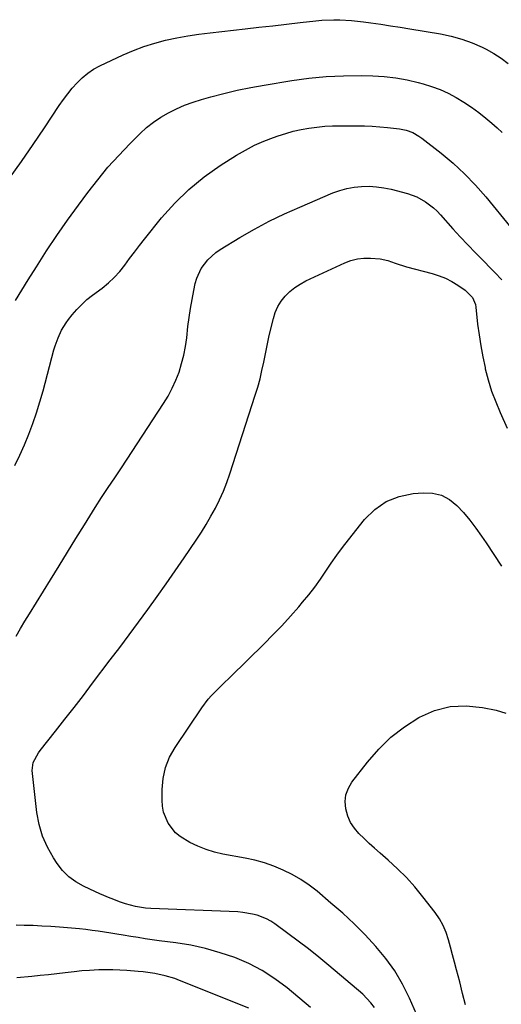
# Model space of a CAD drawing. Units: inches. Extents: x 1885766 to 1890847, y 474863 to 480266.
# Drawn here: x 1888653 to 1888853, y 478621 to 479030 of the extents above; entities that cross this region are included whole.
import ezdxf

# ---------------------------------------------------------------- set-up
doc = ezdxf.new("R2010")
doc.units = ezdxf.units.IN
doc.header["$MEASUREMENT"] = 0
doc.layers.add('7', color=7, linetype='Continuous')
doc.layers.add('8', color=7, linetype='Continuous')

msp = doc.modelspace()

# ---------------------------------------------------------------- linework, layer by layer
at = {"layer": '7', "color": 18}
for points in [[(1888649.22, 478964.15, 2108), (1888654.17, 478971.05, 2108), (1888659.01, 478978.03, 2108), (1888663.77, 478985.06, 2108), (1888669.87, 478994.24, 2108), (1888671.6, 478996.71, 2108), (1888673.39, 478999.12, 2108), (1888675.29, 479001.45, 2108), (1888677.26, 479003.72, 2108), (1888679.39, 479005.81, 2108), (1888681.66, 479007.71, 2108), (1888684.14, 479009.33, 2108), (1888686.76, 479010.77, 2108), (1888696.34, 479015.31, 2108), (1888700.63, 479017.17, 2108), (1888704.99, 479018.83, 2108), (1888709.46, 479020.2, 2108), (1888713.99, 479021.37, 2108), (1888718.58, 479022.32, 2108), (1888723.19, 479023.17, 2108), (1888727.83, 479023.87, 2108), (1888732.48, 479024.47, 2108), (1888746.97, 479026.12, 2108), (1888752.69, 479026.77, 2108), (1888758.41, 479027.42, 2108), (1888764.13, 479028.07, 2108), (1888769.85, 479028.73, 2108), (1888776.38, 479029.48, 2108), (1888778.83, 479029.71, 2108), (1888783.76, 479029.91, 2108), (1888786.22, 479029.88, 2108), (1888791.15, 479029.58, 2108)], [(1888791.15, 479029.58, 2108), (1888796.05, 479029.02, 2108), (1888799.2, 479028.58, 2108), (1888803.22, 479027.99, 2108), (1888807.24, 479027.39, 2108), (1888811.25, 479026.75, 2108), (1888815.26, 479026.1, 2108), (1888827.98, 479023.97, 2108), (1888832.45, 479023.03, 2108), (1888836.84, 479021.83, 2108), (1888841.11, 479020.27, 2108), (1888845.3, 479018.45, 2108), (1888846.95, 479017.65, 2108), (1888850.16, 479015.91, 2108), (1888853.23, 479013.98, 2108), (1888856.11, 479011.77, 2108)], [(1888651.48, 478844.81, 2112), (1888653.53, 478849.08, 2112), (1888655.44, 478853.41, 2112), (1888657.25, 478857.79, 2112), (1888658.91, 478862.22, 2112), (1888660.46, 478866.69, 2112), (1888661.86, 478871.22, 2112), (1888663.15, 478875.77, 2112), (1888667.67, 478892.77, 2112), (1888668.16, 478894.46, 2112), (1888669.35, 478897.79, 2112), (1888670.84, 478901, 2112), (1888672.67, 478904.01, 2112), (1888673.71, 478905.43, 2112), (1888675.21, 478907.32, 2112), (1888677.13, 478909.58, 2112), (1888679.17, 478911.71, 2112), (1888681.37, 478913.68, 2112), (1888683.68, 478915.54, 2112), (1888687.65, 478918.48, 2112), (1888690.26, 478920.61, 2112), (1888692.71, 478922.88, 2112), (1888694.94, 478925.37, 2112), (1888697.03, 478928, 2112), (1888699.02, 478930.73, 2112), (1888701.04, 478933.44, 2112), (1888703.11, 478936.11, 2112), (1888705.21, 478938.76, 2112), (1888712.33, 478947.59, 2112), (1888717.8, 478953.73, 2112), (1888723.62, 478959.47, 2112), (1888729.98, 478964.61, 2112), (1888736.69, 478969.35, 2112), (1888743.41, 478973.62, 2112), (1888747.1, 478975.79, 2112), (1888750.88, 478977.78, 2112), (1888754.79, 478979.51, 2112), (1888758.78, 478981.05, 2112), (1888760.66, 478981.71, 2112), (1888763.8, 478982.71, 2112), (1888766.97, 478983.59, 2112), (1888770.19, 478984.31, 2112), (1888773.43, 478984.91, 2112), (1888776.7, 478985.34, 2112), (1888779.98, 478985.67, 2112), (1888783.27, 478985.84, 2112), (1888786.57, 478985.9, 2112), (1888793.35, 478985.87, 2112), (1888796.54, 478985.8, 2112), (1888799.74, 478985.68, 2112)], [(1888799.74, 478985.68, 2112), (1888802.92, 478985.47, 2112), (1888806.11, 478985.19, 2112), (1888811, 478984.65, 2112), (1888813.84, 478984, 2112), (1888816.58, 478983, 2112), (1888819.11, 478981.6, 2112), (1888820.3, 478980.76, 2112), (1888828.25, 478974.51, 2112), (1888833.23, 478970.33, 2112), (1888838.02, 478965.95, 2112), (1888842.5, 478961.26, 2112), (1888846.78, 478956.36, 2112), (1888857.2, 478943.64, 2112)], [(1888652.04, 478773.98, 2114), (1888653.8, 478777.08, 2114), (1888655.61, 478780.14, 2114), (1888657.46, 478783.19, 2114), (1888666.26, 478797.39, 2114), (1888669.78, 478803.08, 2114), (1888673.3, 478808.77, 2114), (1888676.81, 478814.46, 2114), (1888680.32, 478820.15, 2114), (1888684.74, 478827.31, 2114), (1888687.4, 478831.5, 2114), (1888690.16, 478835.62, 2114), (1888692.96, 478839.73, 2114), (1888695.7, 478843.87, 2114), (1888713.17, 478870.51, 2114), (1888715.05, 478873.64, 2114), (1888716.78, 478876.85, 2114), (1888718.25, 478880.18, 2114), (1888719.56, 478883.59, 2114), (1888720.63, 478887.09, 2114), (1888721.55, 478890.62, 2114), (1888722.23, 478894.21, 2114), (1888722.75, 478897.83, 2114), (1888723.27, 478902.52, 2114), (1888723.74, 478906.28, 2114), (1888724.29, 478910.02, 2114), (1888724.95, 478913.74, 2114), (1888725.68, 478917.46, 2114), (1888726.3, 478920.39, 2114), (1888726.92, 478922.56, 2114), (1888728.77, 478926.62, 2114), (1888731.47, 478930.24, 2114), (1888734.81, 478933.24, 2114), (1888736.68, 478934.52, 2114), (1888744.76, 478939.41, 2114), (1888750.82, 478942.9, 2114), (1888756.98, 478946.21, 2114), (1888763.27, 478949.25, 2114), (1888769.65, 478952.12, 2114), (1888783.39, 478957.95, 2114), (1888786.29, 478959, 2114), (1888789.23, 478959.84, 2114), (1888792.25, 478960.38, 2114), (1888795.31, 478960.7, 2114), (1888798.4, 478960.73, 2114), (1888801.47, 478960.56, 2114), (1888804.51, 478960.12, 2114), (1888807.53, 478959.49, 2114), (1888814.4, 478957.73, 2114), (1888818.27, 478956.36, 2114), (1888821.84, 478954.33, 2114), (1888825.09, 478951.78, 2114)], [(1888825.09, 478951.78, 2114), (1888826.59, 478950.36, 2114), (1888828.02, 478948.87, 2114), (1888833.19, 478943.08, 2114), (1888836.25, 478939.72, 2114), (1888839.34, 478936.39, 2114), (1888842.49, 478933.11, 2114), (1888845.67, 478929.86, 2114), (1888849.11, 478926.41, 2114), (1888850.59, 478924.91, 2114), (1888853.49, 478921.86, 2114)], [(1888767.59, 478918.71, 2116), (1888769.83, 478920.16, 2116), (1888772.2, 478921.44, 2116), (1888788.3, 478928.91, 2116), (1888790.9, 478929.88, 2116), (1888793.54, 478930.59, 2116), (1888796.25, 478930.9, 2116), (1888799.02, 478930.94, 2116), (1888802.98, 478930.62, 2116), (1888806.14, 478929.91, 2116), (1888809.21, 478928.79, 2116), (1888813.89, 478927.32, 2116), (1888824.63, 478924.5, 2116), (1888827.42, 478923.61, 2116), (1888830.13, 478922.53, 2116), (1888832.72, 478921.19, 2116), (1888835.22, 478919.66, 2116), (1888838.3, 478917.55, 2116), (1888841.27, 478914.51, 2116), (1888842.49, 478911.6, 2116), (1888842.68, 478910.55, 2116), (1888843.44, 478903.55, 2116), (1888844.03, 478898.99, 2116), (1888844.71, 478894.44, 2116), (1888845.56, 478889.93, 2116), (1888846.51, 478885.43, 2116), (1888846.62, 478884.97, 2116), (1888847.84, 478880.31, 2116), (1888849.25, 478875.71, 2116), (1888850.94, 478871.2, 2116), (1888852.82, 478866.76, 2116), (1888855.76, 478860.34, 2116)], [(1888800.63, 478619.74, 2116), (1888799.2, 478621.73, 2116), (1888795.75, 478625.26, 2116), (1888781.65, 478637.26, 2116), (1888777.5, 478640.7, 2116), (1888773.3, 478644.07, 2116), (1888769.03, 478647.35, 2116), (1888764.7, 478650.55, 2116), (1888759.3, 478654.45, 2116), (1888757.59, 478655.56, 2116), (1888755.81, 478656.56, 2116), (1888752.01, 478658.06, 2116), (1888750.03, 478658.58, 2116), (1888745.99, 478659.26, 2116), (1888743.95, 478659.42, 2116), (1888707.83, 478660.9, 2116), (1888705.7, 478661.05, 2116), (1888701.49, 478661.7, 2116), (1888697.37, 478662.8, 2116), (1888695.33, 478663.46, 2116), (1888691.35, 478665, 2116), (1888691.01, 478665.14, 2116), (1888686.75, 478667, 2116), (1888684.63, 478667.95, 2116), (1888682.52, 478668.91, 2116), (1888679.93, 478670.11, 2116), (1888676.73, 478671.92, 2116), (1888673.8, 478674.04, 2116), (1888671.27, 478676.62, 2116), (1888669, 478679.51, 2116), (1888667.45, 478681.87, 2116), (1888664.97, 478686.32, 2116), (1888662.92, 478690.92, 2116), (1888661.55, 478695.76, 2116), (1888660.61, 478700.77, 2116), (1888658.63, 478718.11, 2116), (1888658.99, 478721.46, 2116), (1888661.22, 478725.51, 2116), (1888661.92, 478726.44, 2116), (1888668.29, 478734.47, 2116), (1888672.18, 478739.42, 2116), (1888676.05, 478744.38, 2116), (1888679.88, 478749.36, 2116), (1888683.7, 478754.37, 2116), (1888691.03, 478764.07, 2116), (1888694.96, 478769.3, 2116), (1888698.87, 478774.54, 2116), (1888702.76, 478779.8, 2116), (1888706.62, 478785.07, 2116), (1888710.45, 478790.38, 2116), (1888714.24, 478795.71, 2116), (1888717.98, 478801.07, 2116), (1888721.68, 478806.46, 2116), (1888726.7, 478813.84, 2116), (1888728.82, 478817.08, 2116), (1888730.86, 478820.36, 2116), (1888732.79, 478823.71, 2116), (1888734.65, 478827.1, 2116), (1888736.36, 478830.57, 2116), (1888737.95, 478834.08, 2116), (1888739.36, 478837.68, 2116), (1888740.64, 478841.32, 2116), (1888751.21, 478873.97, 2116), (1888752.23, 478877.35, 2116), (1888753.17, 478880.76, 2116), (1888753.97, 478884.2, 2116), (1888754.69, 478887.67, 2116), (1888755.37, 478891.14, 2116), (1888756.08, 478894.61, 2116), (1888756.85, 478898.06, 2116), (1888757.65, 478901.51, 2116), (1888758.69, 478905.8, 2116), (1888759.51, 478908.35, 2116), (1888760.57, 478910.77, 2116), (1888761.97, 478913.01, 2116), (1888763.62, 478915.12, 2116), (1888765.54, 478917, 2116), (1888767.59, 478918.71, 2116)], [(1888818.14, 478616.94, 2118), (1888815.17, 478623.65, 2118), (1888812.28, 478629.41, 2118), (1888809.04, 478634.95, 2118), (1888805.3, 478640.16, 2118), (1888801.21, 478645.15, 2118), (1888796.78, 478649.88, 2118), (1888792.21, 478654.47, 2118), (1888787.46, 478658.87, 2118), (1888782.59, 478663.15, 2118), (1888776.81, 478668.01, 2118), (1888773.52, 478670.55, 2118), (1888770.11, 478672.91, 2118), (1888766.51, 478674.97, 2118), (1888762.8, 478676.85, 2118), (1888758.95, 478678.43, 2118), (1888755.04, 478679.82, 2118), (1888751.03, 478680.91, 2118), (1888746.97, 478681.8, 2118), (1888737.78, 478683.47, 2118), (1888734.22, 478684.29, 2118), (1888730.75, 478685.34, 2118), (1888727.39, 478686.71, 2118), (1888724.11, 478688.3, 2118), (1888720.07, 478690.75, 2118), (1888718.16, 478692.33, 2118), (1888715.08, 478696.25, 2118), (1888713.16, 478700.85, 2118), (1888712.71, 478703.29, 2118), (1888712.51, 478705.8, 2118), (1888712.52, 478710.24, 2118), (1888712.95, 478714.89, 2118), (1888713.9, 478719.39, 2118), (1888715.63, 478723.64, 2118), (1888717.89, 478727.74, 2118), (1888728.99, 478744.22, 2118), (1888731.62, 478747.73, 2118), (1888733.08, 478749.36, 2118), (1888736.18, 478752.47, 2118), (1888737.76, 478754.01, 2118), (1888740.9, 478757.08, 2118), (1888754.83, 478770.74, 2118), (1888758.54, 478774.48, 2118), (1888762.19, 478778.29, 2118), (1888765.74, 478782.18, 2118), (1888769.22, 478786.14, 2118), (1888770.83, 478788.03, 2118), (1888773.39, 478791.13, 2118), (1888775.87, 478794.3, 2118), (1888778.22, 478797.57, 2118), (1888780.49, 478800.89, 2118), (1888782.74, 478804.24, 2118), (1888785.05, 478807.54, 2118), (1888787.44, 478810.78, 2118), (1888789.89, 478813.98, 2118), (1888796.53, 478822.42, 2118), (1888800.76, 478826.58, 2118), (1888805.45, 478829.9, 2118), (1888810.82, 478831.96, 2118), (1888816.63, 478833.17, 2118), (1888820.83, 478833.5, 2118), (1888824.73, 478833.27, 2118), (1888828.4, 478832.42, 2118), (1888831.72, 478830.65, 2118), (1888834.8, 478828.25, 2118), (1888837.59, 478825.23, 2118), (1888840.25, 478822.11, 2118), (1888842.73, 478818.85, 2118), (1888845.09, 478815.48, 2118), (1888846.94, 478812.68, 2118), (1888850.15, 478807.85, 2118), (1888853.39, 478803.03, 2118)], [(1888774.06, 478619.82, 2114), (1888764.37, 478627.89, 2114), (1888759.32, 478631.68, 2114), (1888754.06, 478635.1, 2114), (1888748.48, 478637.98, 2114), (1888742.68, 478640.49, 2114), (1888736.68, 478642.51, 2114), (1888730.6, 478644.25, 2114), (1888724.42, 478645.58, 2114), (1888718.17, 478646.62, 2114), (1888711.34, 478647.51, 2114), (1888708.4, 478647.91, 2114), (1888705.47, 478648.33, 2114), (1888702.54, 478648.77, 2114), (1888699.62, 478649.22, 2114), (1888696.34, 478649.75, 2114), (1888693.77, 478650.18, 2114), (1888691.2, 478650.6, 2114), (1888688.63, 478651.04, 2114), (1888686.05, 478651.44, 2114), (1888683.47, 478651.8, 2114), (1888680.88, 478652.1, 2114), (1888678.29, 478652.36, 2114), (1888669.96, 478653.09, 2114), (1888666.31, 478653.37, 2114), (1888662.65, 478653.6, 2114), (1888658.98, 478653.75, 2114), (1888655.32, 478653.85, 2114), (1888652, 478653.9, 2114)], [(1888748.54, 478619.43, 2112), (1888719.73, 478631.04, 2112), (1888717.76, 478631.76, 2112), (1888713.75, 478632.94, 2112), (1888709.52, 478633.81, 2112), (1888704.63, 478634.52, 2112), (1888702.67, 478634.71, 2112), (1888697.89, 478635.11, 2112), (1888695.01, 478635.29, 2112), (1888692.12, 478635.41, 2112), (1888689.24, 478635.41, 2112), (1888686.35, 478635.35, 2112), (1888682.45, 478635.16, 2112), (1888679.23, 478634.93, 2112), (1888676.01, 478634.63, 2112), (1888672.3, 478634.21, 2112), (1888668.84, 478633.79, 2112), (1888665.37, 478633.38, 2112), (1888661.91, 478633.01, 2112), (1888658.44, 478632.65, 2112), (1888652.26, 478632.04, 2112)]]:
    msp.add_polyline3d(points, dxfattribs=at)
at = {"layer": '8', "color": 18}
for points in [[(1888651.78, 478913.34, 2110), (1888654.35, 478917.63, 2110), (1888656.97, 478921.9, 2110), (1888660.39, 478927.36, 2110), (1888664.58, 478933.88, 2110), (1888668.87, 478940.32, 2110), (1888673.3, 478946.66, 2110), (1888677.84, 478952.93, 2110), (1888681.75, 478958.2, 2110), (1888685.85, 478963.47, 2110), (1888690.09, 478968.62, 2110), (1888694.56, 478973.57, 2110), (1888699.17, 478978.39, 2110), (1888703.39, 478982.6, 2110), (1888706.11, 478985.08, 2110), (1888708.96, 478987.39, 2110), (1888712.01, 478989.42, 2110), (1888715.19, 478991.28, 2110), (1888718.51, 478992.89, 2110), (1888721.89, 478994.36, 2110), (1888725.36, 478995.62, 2110), (1888728.88, 478996.73, 2110), (1888732.71, 478997.81, 2110), (1888738.2, 478999.27, 2110), (1888743.73, 479000.6, 2110), (1888749.29, 479001.74, 2110), (1888754.89, 479002.76, 2110), (1888766.31, 479004.64, 2110), (1888773.47, 479005.62, 2110), (1888780.64, 479006.33, 2110)], [(1888780.64, 479006.33, 2110), (1888787.85, 479006.64, 2110), (1888795.07, 479006.69, 2110), (1888799.96, 479006.58, 2110), (1888804.73, 479006.31, 2110), (1888809.46, 479005.8, 2110), (1888814.14, 479004.94, 2110), (1888818.79, 479003.86, 2110), (1888820.78, 479003.32, 2110), (1888824.36, 479002.2, 2110), (1888827.85, 479000.9, 2110), (1888831.24, 478999.33, 2110), (1888834.55, 478997.59, 2110), (1888837.75, 478995.63, 2110), (1888840.88, 478993.56, 2110), (1888843.9, 478991.35, 2110), (1888846.85, 478989.02, 2110), (1888849.39, 478986.91, 2110), (1888851.56, 478985, 2110), (1888853.66, 478983.02, 2110)], [(1888838.38, 478620.82, 2120), (1888837.22, 478625.6, 2120), (1888836, 478630.37, 2120), (1888834.68, 478635.4, 2120), (1888833.87, 478638.52, 2120), (1888833.05, 478641.64, 2120), (1888832.22, 478644.76, 2120), (1888831.4, 478647.88, 2120), (1888830.4, 478650.91, 2120), (1888829.17, 478653.82, 2120), (1888827.6, 478656.57, 2120), (1888825.8, 478659.21, 2120), (1888820.72, 478665.77, 2120), (1888817.4, 478669.8, 2120), (1888813.92, 478673.7, 2120), (1888810.22, 478677.38, 2120), (1888806.37, 478680.92, 2120), (1888802.96, 478683.87, 2120), (1888800.72, 478685.85, 2120), (1888798.51, 478687.85, 2120), (1888796.33, 478689.89, 2120), (1888794.18, 478691.97, 2120), (1888792.29, 478694.19, 2120), (1888790.71, 478696.58, 2120), (1888789.58, 478699.21, 2120), (1888788.7, 478702.28, 2120), (1888788.51, 478705.24, 2120), (1888788.81, 478708.1, 2120), (1888789.82, 478710.78, 2120), (1888791.31, 478713.35, 2120), (1888797.73, 478721.65, 2120), (1888802.42, 478727.03, 2120), (1888807.48, 478731.99, 2120), (1888813.1, 478736.31, 2120), (1888819.08, 478740.2, 2120), (1888819.26, 478740.31, 2120), (1888825.56, 478743.01, 2120), (1888832.01, 478744.75, 2120)], [(1888832.01, 478744.75, 2120), (1888838.69, 478745.04, 2120), (1888845.51, 478744.36, 2120), (1888851.17, 478743.15, 2120), (1888855.11, 478741.93, 2120)]]:
    msp.add_polyline3d(points, dxfattribs=at)

doc.saveas('drawing.dxf')
